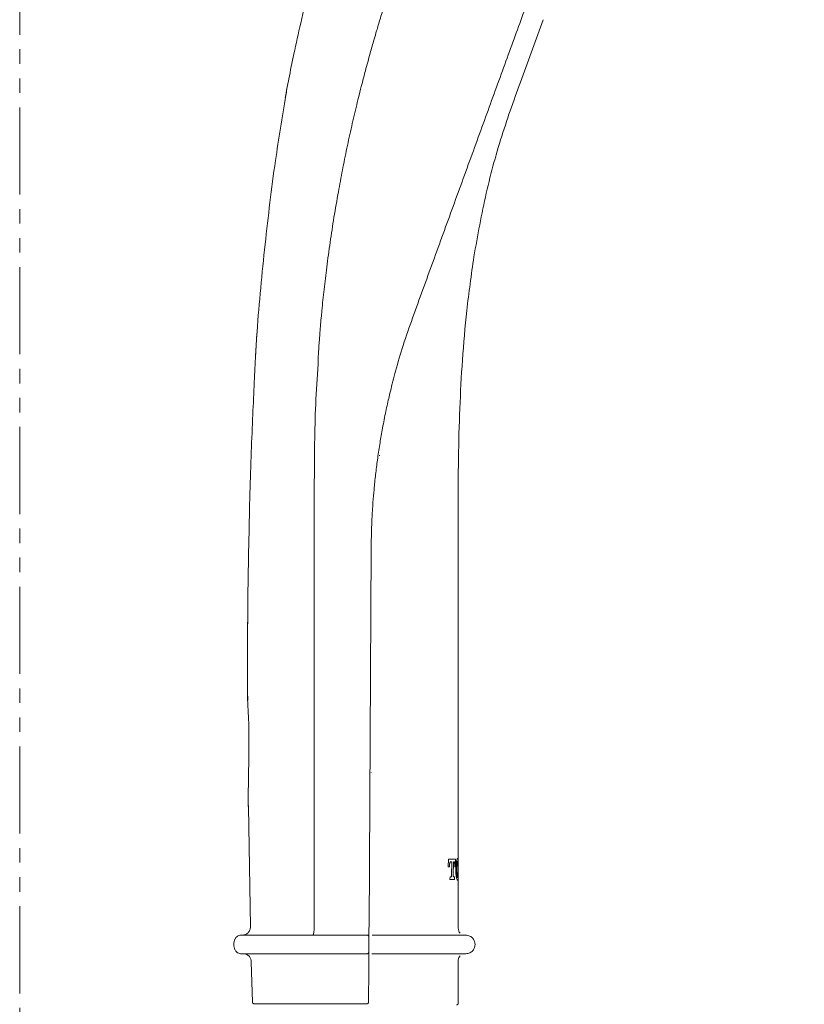
# Model space of a CAD drawing. Units: millimetres. Extents: x 10415 to 10825, y 557 to 847.
# Drawn here: x 10552 to 10590, y 721 to 769 of the extents above; entities that cross this region are included whole.
import ezdxf

# ---------------------------------------------------------------- set-up
doc = ezdxf.new("R2010")
doc.units = ezdxf.units.MM
doc.linetypes.add('AI9-LType1', pattern=[7.761111, 4.233333, -0.705556, 0.705556, -0.705556, 0.705556, -0.705556])
doc.layers.add('LAYER_1', color=160, linetype='Continuous')

msp = doc.modelspace()

# ---------------------------------------------------------------- linework, layer by layer
at = {"color": 0, "lineweight": 0}
for p, q in [((10577.506, 768.683, 0.029), (10576.529, 765.998, 0.029)), ((10571.219, 754.172, 0.029), (10571.219, 754.172, 0.029)), ((10569.551, 747.526, 0.029), (10569.548, 747.502, 0.029)), ((10569.147, 742.985, 0.029), (10569.042, 724.608, 0.029)), ((10563.145, 739.134, 0.029), (10563.138, 738.224, 0.029)), ((10563.139, 738.575, 0.029), (10563.14, 738.227, 0.029)), ((10563.14, 738.227, 0.029), (10563.147, 736.108, 0.029)), ((10563.147, 736.108, 0.029), (10563.147, 736.045, 0.029)), ((10563.147, 736.045, 0.029), (10563.149, 735.606, 0.029)), ((10569.152, 732.134, 0.029), (10569.151, 732.108, 0.029)), ((10563.177, 730.685, 0.029), (10563.175, 730.461, 0.029)), ((10563.177, 730.685, 0.029), (10563.179, 730.574, 0.029)), ((10563.179, 730.574, 0.029), (10563.181, 730.463, 0.029)), ((10563.181, 730.463, 0.029), (10563.282, 724.618, 0.029)), ((10572.895, 727.53, 0.029), (10572.899, 727.898, 0.029)), ((10572.951, 727.53, 0.029), (10572.895, 727.53, 0.029)), ((10572.899, 727.898, 0.029), (10573.244, 727.898, 0.029)), ((10572.952, 727.57, 0.029), (10572.951, 727.53, 0.029)), ((10573.06, 727.775, 0.029), (10573.019, 727.775, 0.029)), ((10573.055, 727.103, 0.029), (10573.06, 727.775, 0.029)), ((10573.139, 727.775, 0.029), (10573.135, 727.103, 0.029)), ((10573.171, 727.775, 0.029), (10573.139, 727.775, 0.029)), ((10573.213, 727.53, 0.029), (10573.213, 727.57, 0.029)), ((10573.242, 727.53, 0.029), (10573.213, 727.53, 0.029)), ((10573.244, 727.898, 0.029), (10573.242, 727.53, 0.029)), ((10573.259, 727.436, 0.029), (10573.259, 727.378, 0.029)), ((10573.308, 727.42, 0.029), (10573.308, 727.394, 0.029)), ((10573.366, 727.394, 0.029), (10573.366, 727.42, 0.029)), ((10573.374, 727.378, 0.029), (10573.374, 727.436, 0.029)), ((10572.975, 726.915, 0.029), (10572.977, 727.038, 0.029)), ((10573.191, 726.915, 0.029), (10572.975, 726.915, 0.029)), ((10572.977, 727.038, 0.029), (10573.03, 727.038, 0.029)), ((10573.154, 727.038, 0.029), (10573.192, 727.038, 0.029)), ((10573.192, 727.038, 0.029), (10573.191, 726.915, 0.029)), ((10562.882, 724.209, 0.029), (10562.832, 724.209, 0.029)), ((10566.315, 724.208, 0.029), (10568.955, 724.208, 0.029)), ((10568.955, 724.208, 0.029), (10568.956, 724.208, 0.029)), ((10569.039, 724.124, 0.029), (10569.039, 724.124, 0.029)), ((10568.951, 723.308, 0.029), (10566.318, 723.308, 0.029)), ((10568.951, 723.308, 0.029), (10568.951, 723.308, 0.029)), ((10569.035, 723.391, 0.029), (10569.035, 723.391, 0.029)), ((10563.325, 722.919, 0.029), (10563.38, 720.959, 0.029)), ((10573.374, 722.975, 0.029), (10573.374, 720.907, 0.029)), ((10567.141, 720.878, 0.029), (10566.374, 720.878, 0.029)), ((10568.938, 720.878, 0.029), (10567.141, 720.878, 0.029)), ((10569.087, 720.907, 0.029), (10569.087, 720.907, 0.029))]:
    msp.add_line(p, q, dxfattribs=at)
for points, knots in [([(10590.19, 806.489, 0.029), (10590.186, 806.478, 0.029), (10590.179, 806.457, 0.029), (10590.121, 806.298, 0.029), (10590.014, 806.005, 0.029), (10589.831, 805.502, 0.029), (10589.546, 804.72, 0.029), (10589.187, 803.731, 0.029), (10588.756, 802.548, 0.029), (10588.259, 801.182, 0.029), (10587.702, 799.651, 0.029), (10587.091, 797.973, 0.029), (10586.434, 796.168, 0.029), (10585.739, 794.26, 0.029), (10585.016, 792.272, 0.029), (10584.271, 790.226, 0.029), (10583.514, 788.147, 0.029), (10582.755, 786.062, 0.029), (10582.089, 784.23, 0.029), (10581.512, 782.645, 0.029), (10581.027, 781.314, 0.029), (10580.472, 779.788, 0.029), (10579.866, 778.124, 0.029), (10579.23, 776.376, 0.029), (10578.636, 774.744, 0.029), (10578.056, 773.151, 0.029), (10577.464, 771.523, 0.029), (10576.779, 769.643, 0.029), (10575.983, 767.456, 0.029), (10575.065, 764.933, 0.029), (10574.11, 762.31, 0.029), (10573.142, 759.648, 0.029), (10572.152, 756.929, 0.029), (10571.49, 755.111, 0.029), (10571.157, 754.195, 0.029)], [0, 0, 0, 0, 0.020788, 0.041682, 0.062494, 0.093744, 0.124994, 0.156244, 0.187494, 0.218744, 0.249994, 0.281292, 0.312588, 0.343837, 0.375075, 0.406326, 0.437575, 0.468825, 0.500075, 0.520612, 0.542041, 0.562569, 0.593804, 0.625042, 0.656292, 0.687542, 0.718789, 0.750036, 0.791462, 0.833278, 0.875015, 0.917377, 0.958322, 1, 1, 1, 1]), ([(10566.565, 751.948, 0.029), (10566.565, 752, 0.029), (10566.565, 752.102, 0.029), (10566.572, 752.238, 0.029), (10566.581, 752.404, 0.029), (10566.593, 752.58, 0.029), (10566.61, 752.83, 0.029), (10566.628, 753.092, 0.029), (10566.653, 753.425, 0.029), (10566.683, 753.786, 0.029), (10566.716, 754.171, 0.029), (10566.773, 754.772, 0.029), (10566.858, 755.594, 0.029), (10566.991, 756.702, 0.029), (10567.151, 757.873, 0.029), (10567.339, 759.094, 0.029), (10567.539, 760.263, 0.029), (10567.749, 761.378, 0.029), (10567.966, 762.442, 0.029), (10568.197, 763.5, 0.029), (10568.399, 764.361, 0.029), (10568.568, 765.048, 0.029), (10568.708, 765.601, 0.029), (10568.885, 766.279, 0.029), (10569.081, 766.997, 0.029), (10569.265, 767.644, 0.029), (10569.397, 768.096, 0.029), (10569.534, 768.556, 0.029), (10569.689, 769.061, 0.029), (10569.862, 769.61, 0.029), (10569.998, 770.03, 0.029), (10570.123, 770.409, 0.029), (10570.278, 770.87, 0.029), (10570.495, 771.5, 0.029), (10570.762, 772.249, 0.029), (10571.021, 772.964, 0.029), (10571.325, 773.79, 0.029), (10571.777, 775.02, 0.029), (10572.315, 776.484, 0.029), (10572.899, 778.087, 0.029), (10573.424, 779.521, 0.029), (10573.97, 781.051, 0.029), (10574.469, 782.424, 0.029), (10574.832, 783.428, 0.029), (10575.033, 783.982, 0.029), (10575.134, 784.262, 0.029), (10575.185, 784.402, 0.029), (10575.21, 784.472, 0.029), (10575.223, 784.507, 0.029), (10575.229, 784.524, 0.029), (10575.232, 784.533, 0.029), (10575.234, 784.538, 0.029), (10575.235, 784.54, 0.029), (10575.235, 784.541, 0.029), (10575.235, 784.541, 0.029), (10575.235, 784.542, 0.029), (10575.235, 784.542, 0.029), (10575.235, 784.542, 0.029), (10575.235, 784.542, 0.029), (10575.235, 784.542, 0.029), (10575.235, 784.542, 0.029), (10575.296, 784.71, 0.029), (10575.477, 785.208, 0.029), (10575.812, 786.132, 0.029), (10576.193, 787.177, 0.029), (10576.528, 788.099, 0.029), (10576.816, 788.892, 0.029), (10577.094, 789.658, 0.029), (10577.387, 790.46, 0.029), (10577.669, 791.234, 0.029), (10577.969, 792.06, 0.029), (10578.279, 792.913, 0.029), (10578.568, 793.706, 0.029), (10578.826, 794.412, 0.029), (10579.061, 795.058, 0.029), (10579.294, 795.698, 0.029), (10579.519, 796.315, 0.029), (10579.736, 796.909, 0.029), (10579.944, 797.48, 0.029), (10580.261, 798.349, 0.029), (10580.656, 799.433, 0.029), (10581.091, 800.627, 0.029), (10581.39, 801.444, 0.029), (10581.585, 801.98, 0.029), (10581.704, 802.304, 0.029), (10581.811, 802.597, 0.029), (10581.907, 802.861, 0.029), (10581.993, 803.098, 0.029), (10582.07, 803.308, 0.029), (10582.17, 803.581, 0.029), (10582.283, 803.892, 0.029), (10582.408, 804.235, 0.029), (10582.517, 804.535, 0.029), (10582.609, 804.786, 0.029), (10582.685, 804.995, 0.029), (10582.745, 805.163, 0.029), (10582.793, 805.295, 0.029), (10582.832, 805.401, 0.029), (10582.851, 805.448, 0.029), (10582.864, 805.467, 0.029), (10582.868, 805.468, 0.029), (10582.87, 805.468, 0.029)], [0, 0, 0, 0, 0.00228, 0.004491, 0.006035, 0.009581, 0.012286, 0.017106, 0.021211, 0.027014, 0.033126, 0.038319, 0.053708, 0.069754, 0.087845, 0.106226, 0.124895, 0.140892, 0.157217, 0.173866, 0.189965, 0.197498, 0.206208, 0.216093, 0.229712, 0.240594, 0.247331, 0.251624, 0.263046, 0.272069, 0.278693, 0.283908, 0.29096, 0.301801, 0.31565, 0.329122, 0.338567, 0.358464, 0.393331, 0.416246, 0.4447, 0.472819, 0.49956, 0.515197, 0.523018, 0.526929, 0.528884, 0.529862, 0.530351, 0.530595, 0.530717, 0.530778, 0.530809, 0.530824, 0.530832, 0.530836, 0.530838, 0.530839, 0.530839, 0.530839, 0.530839, 0.530839, 0.539001, 0.555024, 0.575256, 0.588639, 0.598479, 0.612544, 0.624572, 0.636126, 0.64896, 0.663562, 0.676809, 0.68717, 0.698072, 0.708787, 0.719313, 0.729652, 0.739804, 0.749768, 0.777034, 0.801738, 0.823879, 0.832587, 0.840825, 0.848593, 0.855889, 0.862713, 0.869064, 0.874943, 0.888368, 0.900594, 0.913534, 0.926559, 0.937544, 0.949594, 0.961563, 0.972749, 0.988328, 0.994136, 1, 1, 1, 1]), ([(10567.529, 775.79, 0.029), (10567.439, 775.477, 0.029), (10567.236, 774.777, 0.029), (10566.902, 773.482, 0.029), (10566.521, 771.959, 0.029), (10566.119, 770.279, 0.029), (10565.739, 768.605, 0.029), (10565.413, 767.104, 0.029), (10565.152, 765.874, 0.029), (10565.03, 765.205, 0.029), (10564.975, 764.907, 0.029)], [0, 0, 0, 0, 0.097641, 0.218599, 0.354232, 0.507564, 0.665841, 0.80006, 0.910861, 1, 1, 1, 1]), ([(10576.529, 765.998, 0.029), (10576.19, 765.073, 0.029), (10575.502, 763.19, 0.029), (10574.687, 760.238, 0.029), (10574.323, 758.196, 0.029), (10574.137, 757.159, 0.029)], [0, 0, 0, 0, 0.322041, 0.655412, 1, 1, 1, 1]), ([(10565.052, 765.316, 0.029), (10565.035, 765.21, 0.029), (10564.851, 764.05, 0.029), (10564.422, 761.547, 0.029), (10563.982, 757.717, 0.029), (10563.661, 754.554, 0.029), (10563.553, 752.745, 0.029), (10563.53, 752.356, 0.029)], [0, 0, 0, 0, 0.02479, 0.269842, 0.583455, 0.910436, 1, 1, 1, 1]), ([(10574.137, 757.159, 0.029), (10574.014, 756.291, 0.029), (10573.776, 754.624, 0.029), (10573.571, 752.165, 0.029), (10573.443, 749.773, 0.029), (10573.377, 747.31, 0.029), (10573.373, 744.666, 0.029), (10573.374, 740.896, 0.029), (10573.373, 736.081, 0.029), (10573.374, 730.307, 0.029), (10573.374, 726.463, 0.029), (10573.374, 724.542, 0.029)], [0, 0, 0, 0, 0.080517, 0.154659, 0.22663, 0.300545, 0.381043, 0.469531, 0.646867, 0.823451, 1, 1, 1, 1]), ([(10571.157, 754.195, 0.029), (10571.002, 753.752, 0.029), (10570.703, 752.9, 0.029), (10570.354, 751.707, 0.029), (10570.1, 750.727, 0.029), (10569.942, 750.038, 0.029), (10569.836, 749.545, 0.029), (10569.757, 749.149, 0.029), (10569.663, 748.647, 0.029), (10569.557, 748.029, 0.029), (10569.451, 747.31, 0.029), (10569.36, 746.582, 0.029), (10569.289, 745.894, 0.029), (10569.229, 745.173, 0.029), (10569.189, 744.515, 0.029), (10569.157, 743.765, 0.029), (10569.151, 743.284, 0.029), (10569.147, 742.985, 0.029)], [0, 0, 0, 0, 0.123542, 0.238002, 0.326323, 0.389001, 0.423223, 0.45846, 0.494716, 0.55685, 0.622619, 0.684852, 0.748925, 0.803591, 0.874117, 0.921653, 1, 1, 1, 1]), ([(10563.597, 753.451, 0.029), (10563.575, 753.108, 0.029), (10563.525, 752.351, 0.029), (10563.466, 751.004, 0.029), (10563.393, 749.426, 0.029), (10563.316, 747.627, 0.029), (10563.252, 745.616, 0.029), (10563.204, 743.375, 0.029), (10563.158, 741.001, 0.029), (10563.146, 739.373, 0.029), (10563.141, 738.575, 0.029)], [0, 0, 0, 0, 0.074521, 0.164495, 0.27047, 0.39072, 0.524009, 0.67282, 0.839636, 1, 1, 1, 1]), ([(10566.565, 751.948, 0.029), (10566.522, 751.299, 0.029), (10566.438, 750.019, 0.029), (10566.396, 748.03, 0.029), (10566.384, 746.137, 0.029), (10566.371, 744.202, 0.029), (10566.374, 742.519, 0.029), (10566.373, 740.506, 0.029), (10566.373, 734.61, 0.029), (10566.373, 729.166, 0.029), (10566.373, 724.608, 0.029)], [0, 0, 0, 0, 0.071451, 0.140821, 0.218164, 0.279113, 0.35316, 0.40274, 0.499998, 1, 1, 1, 1]), ([(10563.15, 739.619, 0.029), (10563.144, 739.276, 0.029), (10563.138, 738.928, 0.029), (10563.139, 738.58, 0.029), (10563.139, 738.575, 0.029)], [0, 0, 0, 0, 0.985354, 1, 1, 1, 1]), ([(10563.136, 736.11, 0.029), (10563.139, 735.903, 0.029), (10563.147, 735.501, 0.029), (10563.184, 734.852, 0.029), (10563.209, 734.194, 0.029), (10563.216, 733.265, 0.029), (10563.182, 731.993, 0.029), (10563.177, 731.001, 0.029), (10563.175, 730.464, 0.029)], [0, 0, 0, 0, 0.123353, 0.239536, 0.351458, 0.4628, 0.709185, 1, 1, 1, 1]), ([(10573.019, 727.775, 0.029), (10573.013, 727.773, 0.029), (10573.001, 727.769, 0.029), (10572.982, 727.742, 0.029), (10572.965, 727.699, 0.029), (10572.954, 727.639, 0.029), (10572.952, 727.594, 0.029), (10572.952, 727.57, 0.029)], [0, 0, 0, 0, 0.175139, 0.352511, 0.56156, 0.761164, 1, 1, 1, 1]), ([(10573.213, 727.57, 0.029), (10573.212, 727.602, 0.029), (10573.211, 727.654, 0.029), (10573.203, 727.718, 0.029), (10573.191, 727.756, 0.029), (10573.18, 727.773, 0.029), (10573.173, 727.775, 0.029), (10573.171, 727.775, 0.029)], [0, 0, 0, 0, 0.318475, 0.521903, 0.72581, 0.922518, 1, 1, 1, 1]), ([(10573.292, 727.809, 0.029), (10573.287, 727.782, 0.029), (10573.275, 727.717, 0.029), (10573.262, 727.587, 0.029), (10573.26, 727.484, 0.029), (10573.259, 727.436, 0.029)], [0, 0, 0, 0, 0.27256, 0.658037, 1, 1, 1, 1]), ([(10573.345, 727.939, 0.029), (10573.341, 727.938, 0.029), (10573.333, 727.934, 0.029), (10573.315, 727.904, 0.029), (10573.301, 727.846, 0.029), (10573.292, 727.809, 0.029)], [0, 0, 0, 0, 0.266076, 0.526251, 1, 1, 1, 1]), ([(10573.32, 727.711, 0.029), (10573.317, 727.68, 0.029), (10573.31, 727.604, 0.029), (10573.308, 727.498, 0.029), (10573.308, 727.432, 0.029), (10573.308, 727.42, 0.029)], [0, 0, 0, 0, 0.352253, 0.882349, 1, 1, 1, 1]), ([(10573.345, 727.808, 0.029), (10573.342, 727.807, 0.029), (10573.337, 727.803, 0.029), (10573.328, 727.77, 0.029), (10573.322, 727.729, 0.029), (10573.32, 727.711, 0.029)], [0, 0, 0, 0, 0.2972837, 0.6806325, 1, 1, 1, 1]), ([(10573.371, 727.809, 0.029), (10573.37, 727.831, 0.029), (10573.366, 727.893, 0.029), (10573.358, 727.933, 0.029), (10573.348, 727.938, 0.029), (10573.345, 727.939, 0.029)], [0, 0, 0, 0, 0.271079, 0.732717, 1, 1, 1, 1]), ([(10573.362, 727.711, 0.029), (10573.36, 727.732, 0.029), (10573.357, 727.776, 0.029), (10573.351, 727.805, 0.029), (10573.347, 727.807, 0.029), (10573.345, 727.808, 0.029)], [0, 0, 0, 0, 0.378089, 0.766632, 1, 1, 1, 1]), ([(10573.366, 727.42, 0.029), (10573.366, 727.456, 0.029), (10573.366, 727.517, 0.029), (10573.365, 727.619, 0.029), (10573.363, 727.676, 0.029), (10573.362, 727.711, 0.029)], [0, 0, 0, 0, 0.3505052, 0.5997, 1, 1, 1, 1]), ([(10573.374, 727.436, 0.029), (10573.374, 727.474, 0.029), (10573.374, 727.567, 0.029), (10573.374, 727.702, 0.029), (10573.372, 727.775, 0.029), (10573.371, 727.809, 0.029)], [0, 0, 0, 0, 0.27398, 0.663953, 1, 1, 1, 1]), ([(10573.03, 727.038, 0.029), (10573.033, 727.038, 0.029), (10573.039, 727.04, 0.029), (10573.046, 727.052, 0.029), (10573.052, 727.071, 0.029), (10573.054, 727.089, 0.029), (10573.054, 727.1, 0.029), (10573.055, 727.103, 0.029)], [0, 0, 0, 0, 0.230305, 0.460789, 0.686656, 0.90168, 1, 1, 1, 1]), ([(10573.135, 727.103, 0.029), (10573.135, 727.096, 0.029), (10573.136, 727.082, 0.029), (10573.139, 727.063, 0.029), (10573.143, 727.048, 0.029), (10573.149, 727.039, 0.029), (10573.152, 727.038, 0.029), (10573.154, 727.038, 0.029)], [0, 0, 0, 0, 0.203314, 0.406506, 0.614247, 0.831861, 1, 1, 1, 1]), ([(10573.259, 727.378, 0.029), (10573.259, 727.34, 0.029), (10573.26, 727.248, 0.029), (10573.271, 727.114, 0.029), (10573.284, 727.04, 0.029), (10573.29, 727.005, 0.029)], [0, 0, 0, 0, 0.267678, 0.64978, 1, 1, 1, 1]), ([(10573.308, 727.394, 0.029), (10573.308, 727.358, 0.029), (10573.308, 727.297, 0.029), (10573.311, 727.204, 0.029), (10573.315, 727.141, 0.029), (10573.319, 727.109, 0.029), (10573.319, 727.103, 0.029)], [0, 0, 0, 0, 0.3481219, 0.5908545, 0.9350135, 1, 1, 1, 1]), ([(10573.319, 727.103, 0.029), (10573.322, 727.082, 0.029), (10573.328, 727.039, 0.029), (10573.337, 727.01, 0.029), (10573.342, 727.007, 0.029), (10573.344, 727.005, 0.029)], [0, 0, 0, 0, 0.374317, 0.748763, 1, 1, 1, 1]), ([(10573.344, 727.005, 0.029), (10573.346, 727.007, 0.029), (10573.352, 727.011, 0.029), (10573.358, 727.044, 0.029), (10573.36, 727.084, 0.029), (10573.362, 727.103, 0.029)], [0, 0, 0, 0, 0.291778, 0.671176, 1, 1, 1, 1]), ([(10573.362, 727.103, 0.029), (10573.363, 727.125, 0.029), (10573.365, 727.183, 0.029), (10573.366, 727.286, 0.029), (10573.366, 727.363, 0.029), (10573.366, 727.394, 0.029)], [0, 0, 0, 0, 0.249876, 0.691123, 1, 1, 1, 1]), ([(10573.371, 727.005, 0.029), (10573.372, 727.032, 0.029), (10573.373, 727.097, 0.029), (10573.374, 727.228, 0.029), (10573.374, 727.331, 0.029), (10573.374, 727.378, 0.029)], [0, 0, 0, 0, 0.269996, 0.662834, 1, 1, 1, 1]), ([(10573.29, 727.005, 0.029), (10573.295, 726.982, 0.029), (10573.309, 726.921, 0.029), (10573.329, 726.881, 0.029), (10573.34, 726.877, 0.029), (10573.344, 726.875, 0.029)], [0, 0, 0, 0, 0.271131, 0.738794, 1, 1, 1, 1]), ([(10573.344, 726.875, 0.029), (10573.348, 726.877, 0.029), (10573.355, 726.88, 0.029), (10573.365, 726.911, 0.029), (10573.368, 726.968, 0.029), (10573.371, 727.005, 0.029)], [0, 0, 0, 0, 0.266368, 0.526253, 1, 1, 1, 1]), ([(10562.832, 724.208, 0.029), (10562.825, 724.208, 0.029), (10562.805, 724.207, 0.029), (10562.744, 724.199, 0.029), (10562.658, 724.168, 0.029), (10562.577, 724.099, 0.029), (10562.546, 724.045, 0.029), (10562.532, 724.022, 0.029)], [0, 0, 0, 0, 0.057148, 0.159859, 0.500062, 0.779693, 1, 1, 1, 1]), ([(10562.832, 724.209, 0.029), (10562.854, 724.208, 0.029), (10562.899, 724.208, 0.029), (10563.353, 724.208, 0.029), (10563.927, 724.208, 0.029), (10564.529, 724.208, 0.029), (10564.913, 724.208, 0.029), (10565.087, 724.208, 0.029)], [0, 0, 0, 0, 0.249786, 0.499964, 0.750017, 0.887137, 1, 1, 1, 1]), ([(10563.282, 724.618, 0.029), (10563.277, 724.565, 0.029), (10563.269, 724.485, 0.029), (10563.22, 724.391, 0.029), (10563.17, 724.327, 0.029), (10563.108, 724.276, 0.029), (10563.014, 724.224, 0.029), (10562.934, 724.215, 0.029), (10562.882, 724.209, 0.029)], [0, 0, 0, 0, 0.247542, 0.373782, 0.5, 0.626218, 0.752458, 1, 1, 1, 1]), ([(10565.087, 724.208, 0.029), (10564.909, 724.208, 0.029), (10564.543, 724.208, 0.029), (10564.102, 724.208, 0.029), (10563.728, 724.208, 0.029), (10563.435, 724.208, 0.029), (10563.203, 724.208, 0.029), (10562.965, 724.208, 0.029), (10562.915, 724.208, 0.029), (10562.882, 724.209, 0.029)], [0, 0, 0, 0, 0.121724, 0.250589, 0.371385, 0.500637, 0.623477, 0.750453, 1, 1, 1, 1]), ([(10565.087, 724.208, 0.029), (10565.227, 724.208, 0.029), (10565.482, 724.208, 0.029), (10565.897, 724.208, 0.029), (10566.169, 724.208, 0.029), (10566.315, 724.208, 0.029)], [0, 0, 0, 0, 0.363342, 0.660636, 1, 1, 1, 1]), ([(10566.327, 724.208, 0.029), (10566.109, 724.208, 0.029), (10565.673, 724.208, 0.029), (10565.282, 724.208, 0.029), (10565.087, 724.208, 0.029)], [0, 0, 0, 0, 0.500034, 1, 1, 1, 1]), ([(10569.039, 724.124, 0.029), (10569.038, 724.135, 0.029), (10569.035, 724.157, 0.029), (10569.016, 724.185, 0.029), (10568.988, 724.204, 0.029), (10568.967, 724.207, 0.029), (10568.956, 724.208, 0.029)], [0, 0, 0, 0, 0.248164, 0.499956, 0.751773, 1, 1, 1, 1]), ([(10569.042, 724.608, 0.029), (10569.041, 724.545, 0.029), (10569.041, 724.418, 0.029), (10569.04, 724.256, 0.029), (10569.039, 724.147, 0.029), (10569.039, 724.132, 0.029), (10569.039, 724.124, 0.029)], [0, 0, 0, 0, 0.248982, 0.501464, 0.752646, 1, 1, 1, 1]), ([(10569.189, 724.208, 0.029), (10569.433, 724.208, 0.029), (10569.89, 724.208, 0.029), (10570.499, 724.208, 0.029), (10571.148, 724.208, 0.029), (10571.832, 724.208, 0.029), (10572.516, 724.208, 0.029), (10573.061, 724.208, 0.029), (10573.455, 724.208, 0.029), (10573.701, 724.208, 0.029), (10573.732, 724.208, 0.029), (10573.747, 724.208, 0.029)], [0, 0, 0, 0, 0.096276, 0.180062, 0.250229, 0.375282, 0.500282, 0.625183, 0.750197, 0.875274, 1, 1, 1, 1]), ([(10573.472, 724.306, 0.029), (10573.472, 724.306, 0.029), (10573.436, 724.33, 0.029), (10573.392, 724.414, 0.029), (10573.38, 724.499, 0.029), (10573.374, 724.542, 0.029)], [0, 0, 0, 0, 0.002654, 0.504907, 1, 1, 1, 1]), ([(10573.747, 724.208, 0.029), (10573.782, 724.206, 0.029), (10573.851, 724.201, 0.029), (10573.946, 724.165, 0.029), (10574.029, 724.114, 0.029), (10574.113, 724.03, 0.029), (10574.182, 723.91, 0.029), (10574.192, 723.806, 0.029), (10574.197, 723.758, 0.029)], [0, 0, 0, 0, 0.148582, 0.292365, 0.429509, 0.559227, 0.795773, 1, 1, 1, 1]), ([(10562.531, 724.022, 0.029), (10562.514, 723.98, 0.029), (10562.479, 723.896, 0.029), (10562.465, 723.759, 0.029), (10562.479, 723.622, 0.029), (10562.514, 723.537, 0.029), (10562.531, 723.495, 0.029)], [0, 0, 0, 0, 0.2492659, 0.4999935, 0.7507233, 1, 1, 1, 1]), ([(10569.038, 723.983, 0.029), (10569.038, 723.947, 0.029), (10569.038, 723.875, 0.029), (10569.037, 723.758, 0.029), (10569.036, 723.641, 0.029), (10569.036, 723.57, 0.029), (10569.036, 723.534, 0.029)], [0, 0, 0, 0, 0.248309, 0.500184, 0.75168, 1, 1, 1, 1]), ([(10569.039, 724.124, 0.029), (10569.039, 724.12, 0.029), (10569.039, 724.113, 0.029), (10569.039, 724.08, 0.029), (10569.039, 724.038, 0.029), (10569.038, 724.001, 0.029), (10569.038, 723.983, 0.029)], [0, 0, 0, 0, 0.244961, 0.498808, 0.755675, 1, 1, 1, 1]), ([(10574.197, 723.758, 0.029), (10574.192, 723.71, 0.029), (10574.182, 723.607, 0.029), (10574.113, 723.486, 0.029), (10574.029, 723.403, 0.029), (10573.946, 723.352, 0.029), (10573.851, 723.316, 0.029), (10573.782, 723.311, 0.029), (10573.747, 723.308, 0.029)], [0, 0, 0, 0, 0.204421, 0.441033, 0.570735, 0.70783, 0.851531, 1, 1, 1, 1]), ([(10562.532, 723.496, 0.029), (10562.547, 723.471, 0.029), (10562.578, 723.418, 0.029), (10562.659, 723.349, 0.029), (10562.744, 723.317, 0.029), (10562.805, 723.309, 0.029), (10562.825, 723.309, 0.029), (10562.832, 723.308, 0.029)], [0, 0, 0, 0, 0.228905, 0.500238, 0.841252, 0.943418, 1, 1, 1, 1]), ([(10566.318, 723.308, 0.029), (10566.274, 723.308, 0.029), (10566.189, 723.308, 0.029), (10566.037, 723.308, 0.029), (10565.81, 723.308, 0.029), (10565.37, 723.308, 0.029), (10564.9, 723.308, 0.029), (10564.477, 723.308, 0.029), (10564.196, 723.308, 0.029), (10563.95, 723.308, 0.029), (10563.65, 723.308, 0.029), (10563.326, 723.308, 0.029), (10563.044, 723.308, 0.029), (10562.861, 723.308, 0.029), (10562.842, 723.308, 0.029), (10562.832, 723.308, 0.029)], [0, 0, 0, 0, 0.0196, 0.038013, 0.068939, 0.122869, 0.243467, 0.304719, 0.366461, 0.428586, 0.491094, 0.617062, 0.743979, 0.871586, 1, 1, 1, 1]), ([(10562.925, 723.308, 0.029), (10562.982, 723.301, 0.029), (10563.097, 723.286, 0.029), (10563.229, 723.183, 0.029), (10563.307, 723.054, 0.029), (10563.319, 722.964, 0.029), (10563.325, 722.919, 0.029)], [0, 0, 0, 0, 0.278099, 0.559634, 0.781523, 1, 1, 1, 1]), ([(10569.035, 723.391, 0.029), (10569.035, 723.384, 0.029), (10569.035, 723.369, 0.029), (10569.034, 723.26, 0.029), (10569.033, 723.099, 0.029), (10569.032, 722.972, 0.029), (10569.032, 722.909, 0.029)], [0, 0, 0, 0, 0.247225, 0.498249, 0.750864, 1, 1, 1, 1]), ([(10569.036, 723.534, 0.029), (10569.036, 723.514, 0.029), (10569.035, 723.473, 0.029), (10569.035, 723.429, 0.029), (10569.035, 723.398, 0.029), (10569.035, 723.393, 0.029), (10569.035, 723.391, 0.029)], [0, 0, 0, 0, 0.250325, 0.498712, 0.747758, 1, 1, 1, 1]), ([(10569.185, 723.308, 0.029), (10569.432, 723.308, 0.029), (10569.891, 723.308, 0.029), (10570.501, 723.308, 0.029), (10571.05, 723.308, 0.029), (10571.564, 723.308, 0.029), (10572.06, 723.308, 0.029), (10572.575, 723.308, 0.029), (10573.061, 723.308, 0.029), (10573.454, 723.308, 0.029), (10573.701, 723.308, 0.029), (10573.732, 723.308, 0.029), (10573.747, 723.308, 0.029)], [0, 0, 0, 0, 0.097187, 0.180965, 0.250177, 0.33335, 0.416979, 0.500392, 0.625268, 0.750255, 0.875303, 1, 1, 1, 1]), ([(10569.032, 722.909, 0.029), (10569.032, 722.908, 0.029), (10569.032, 722.896, 0.029), (10569.032, 722.857, 0.029), (10569.03, 722.538, 0.029), (10569.026, 721.9, 0.029), (10569.023, 721.29, 0.029), (10569.021, 720.961, 0.029)], [0, 0, 0, 0, 0.002074, 0.01769, 0.060466, 0.493666, 1, 1, 1, 1]), ([(10573.474, 723.21, 0.029), (10573.467, 723.204, 0.029), (10573.441, 723.181, 0.029), (10573.41, 723.128, 0.029), (10573.38, 723.056, 0.029), (10573.376, 723.002, 0.029), (10573.374, 722.975, 0.029)], [0, 0, 0, 0, 0.112022, 0.391479, 0.688855, 1, 1, 1, 1]), ([(10563.383, 720.959, 0.029), (10563.384, 720.949, 0.029), (10563.387, 720.929, 0.029), (10563.405, 720.902, 0.029), (10563.428, 720.886, 0.029), (10563.449, 720.879, 0.029), (10563.46, 720.878, 0.029), (10563.466, 720.878, 0.029)], [0, 0, 0, 0, 0.233256, 0.479555, 0.736009, 0.867843, 1, 1, 1, 1]), ([(10565.123, 720.878, 0.029), (10564.974, 720.878, 0.029), (10564.66, 720.878, 0.029), (10564.343, 720.878, 0.029), (10564.119, 720.878, 0.029), (10563.963, 720.878, 0.029), (10563.746, 720.878, 0.029), (10563.543, 720.878, 0.029), (10563.492, 720.878, 0.029), (10563.466, 720.878, 0.029)], [0, 0, 0, 0, 0.121511, 0.25559, 0.337087, 0.413413, 0.500966, 0.750482, 1, 1, 1, 1]), ([(10566.374, 720.878, 0.029), (10566.147, 720.878, 0.029), (10565.707, 720.878, 0.029), (10565.314, 720.878, 0.029), (10565.124, 720.878, 0.029)], [0, 0, 0, 0, 0.515505, 1, 1, 1, 1]), ([(10573.374, 720.907, 0.029), (10573.373, 720.896, 0.029), (10573.37, 720.874, 0.029), (10573.351, 720.847, 0.029), (10573.324, 720.828, 0.029), (10573.302, 720.825, 0.029), (10573.291, 720.824, 0.029)], [0, 0, 0, 0, 0.248197, 0.500045, 0.751832, 1, 1, 1, 1])]:
    msp.add_open_spline(points, degree=3, knots=knots, dxfattribs=at)
for points in [[(10566.373, 724.608, 0.029), (10566.373, 724.556, 0.029), (10566.371, 724.451, 0.029), (10566.361, 724.319, 0.029), (10566.345, 724.226, 0.029), (10566.333, 724.214, 0.029), (10566.327, 724.208, 0.029)], [(10569.035, 723.391, 0.029), (10569.034, 723.38, 0.029), (10569.031, 723.359, 0.029), (10569.012, 723.331, 0.029), (10568.984, 723.312, 0.029), (10568.962, 723.31, 0.029), (10568.951, 723.308, 0.029)], [(10569.035, 723.391, 0.029), (10569.034, 723.38, 0.029), (10569.031, 723.359, 0.029), (10569.012, 723.331, 0.029), (10568.984, 723.312, 0.029), (10568.962, 723.31, 0.029), (10568.951, 723.308, 0.029)], [(10568.996, 720.902, 0.029), (10568.992, 720.899, 0.029), (10568.984, 720.891, 0.029), (10568.97, 720.884, 0.029), (10568.954, 720.879, 0.029), (10568.943, 720.878, 0.029), (10568.938, 720.878, 0.029)], [(10569.021, 720.961, 0.029), (10569.021, 720.956, 0.029), (10569.02, 720.945, 0.029), (10569.015, 720.929, 0.029), (10569.007, 720.914, 0.029), (10569, 720.906, 0.029), (10568.996, 720.902, 0.029)]]:
    msp.add_open_spline(points, degree=3, dxfattribs=at)
at = {"layer": 'LAYER_1', "color": 0, "linetype": 'AI9-LType1', "lineweight": 0}
msp.add_line((10552.071, 818.75, 0.029), (10552.071, 599.01, 0.029), dxfattribs=at)

doc.saveas('drawing.dxf')
